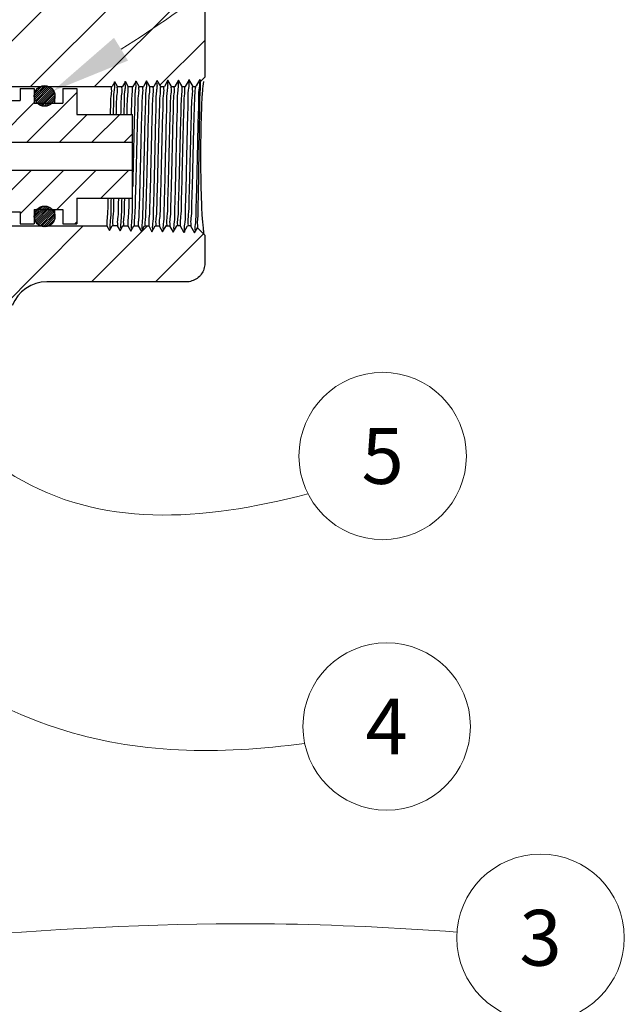
# Model space of a CAD drawing. Units: inches. Extents: x 5.8 to 40.2, y 13.7 to 31.6.
# Drawn here: x 19.6 to 23.7, y 17.6 to 24.2 of the extents above; entities that cross this region are included whole.
import ezdxf
from ezdxf.enums import TextEntityAlignment as Align

# ---------------------------------------------------------------- set-up
doc = ezdxf.new("R2010")
doc.units = ezdxf.units.IN
doc.header["$MEASUREMENT"] = 0
doc.linetypes.add('PHANTOM', pattern=[2.5, 1.25, -0.25, 0.25, -0.25, 0.25, -0.25])
doc.layers.get('0').update_dxf_attribs({"lineweight": 30})
for name, color, linetype, lineweight in [('Dim', 3, 'Continuous', 15), ('Hatch - Cast Iron', 54, 'PHANTOM', 15), ('Hatch - Rubber', 1, 'Continuous', 15), ('Hatch - Steel BeNi Inconel', 4, 'Continuous', 15)]:
    doc.layers.add(name, color=color, linetype=linetype, lineweight=lineweight)

msp = doc.modelspace()

# ---------------------------------------------------------------- linework, layer by layer
for p, q in [((20.8328, 24.9143), (20.8328, 23.812)), ((20.2278, 23.7814), (20.2094, 23.7495)), ((20.2462, 23.7495), (20.2278, 23.7814)), ((20.2992, 23.7833), (20.2797, 23.7495)), ((20.3187, 23.7495), (20.2992, 23.7833)), ((20.3707, 23.7852), (20.3501, 23.7495)), ((20.3913, 23.7495), (20.3707, 23.7852)), ((20.4421, 23.7871), (20.4204, 23.7495)), ((20.4638, 23.7495), (20.4421, 23.7871)), ((20.5135, 23.7889), (20.4908, 23.7495)), ((20.5363, 23.7495), (20.5135, 23.7889)), ((20.5849, 23.7908), (20.5611, 23.7495)), ((20.6088, 23.7495), (20.5849, 23.7908)), ((20.6564, 23.7927), (20.6315, 23.7495)), ((20.6813, 23.7495), (20.6564, 23.7927)), ((20.7278, 23.7945), (20.7018, 23.7495)), ((20.7538, 23.7495), (20.7278, 23.7945)), ((20.7992, 23.7964), (20.7747, 23.754)), ((20.8058, 23.785), (20.7992, 23.7964)), ((20.8058, 23.785), (20.8328, 23.812)), ((19.4743, 23.7495), (20.2094, 23.7495)), ((19.5933, 23.7358), (19.687, 23.7358)), ((19.5933, 23.7358), (19.5933, 23.6558)), ((19.687, 23.7358), (19.687, 23.6383)), ((19.879, 23.7358), (19.973, 23.7358)), ((19.879, 23.7358), (19.879, 23.6383)), ((19.973, 23.7358), (19.973, 23.562)), ((20.2089, 23.7491), (20.2094, 23.7495)), ((20.2462, 23.7495), (20.2797, 23.7495)), ((20.2792, 23.7491), (20.2797, 23.7495)), ((20.3187, 23.7495), (20.3501, 23.7495)), ((20.3496, 23.7491), (20.3501, 23.7495)), ((20.3913, 23.7495), (20.4204, 23.7495)), ((20.4199, 23.7491), (20.4204, 23.7495)), ((20.4638, 23.7495), (20.4908, 23.7495)), ((20.4903, 23.7491), (20.4908, 23.7495)), ((20.5363, 23.7495), (20.5611, 23.7495)), ((20.5606, 23.7491), (20.5611, 23.7495)), ((20.6088, 23.7495), (20.6315, 23.7495)), ((20.631, 23.7491), (20.6315, 23.7495)), ((20.6813, 23.7495), (20.7018, 23.7495)), ((20.7013, 23.7491), (20.7018, 23.7495)), ((20.7538, 23.7495), (20.7703, 23.7495)), ((20.7703, 23.7495), (20.7747, 23.754)), ((19.4683, 23.6558), (19.5933, 23.6558)), ((19.687, 23.6383), (19.879, 23.6383)), ((19.826, 23.6383), (19.826, 23.6858)), ((19.973, 23.562), (20.348, 23.562)), ((20.348, 22.9995), (20.348, 23.562)), ((17.1738, 23.3745), (20.348, 23.3745)), ((17.2441, 23.187), (20.348, 23.187)), ((19.973, 22.9995), (20.348, 22.9995)), ((19.973, 22.9995), (19.973, 22.8258)), ((19.4683, 22.9058), (19.5933, 22.9058)), ((19.5933, 22.9058), (19.5933, 22.8258)), ((19.687, 22.9233), (19.879, 22.9233)), ((19.687, 22.9233), (19.687, 22.8258)), ((19.826, 22.8758), (19.826, 22.9233)), ((19.879, 22.9233), (19.879, 22.8258)), ((19.4743, 22.812), (20.1742, 22.812)), ((19.5933, 22.8258), (19.687, 22.8258)), ((19.879, 22.8258), (19.973, 22.8258)), ((20.1742, 22.812), (20.1921, 22.781)), ((20.1921, 22.781), (20.21, 22.812)), ((20.2445, 22.812), (20.21, 22.812)), ((20.2445, 22.812), (20.2635, 22.7791)), ((20.2635, 22.7791), (20.2825, 22.812)), ((20.2825, 22.812), (20.3149, 22.812)), ((20.3149, 22.812), (20.3349, 22.7773)), ((20.3349, 22.7773), (20.355, 22.812)), ((20.355, 22.812), (20.3852, 22.812)), ((20.3852, 22.812), (20.4064, 22.7754)), ((20.4064, 22.7754), (20.4275, 22.812)), ((20.4275, 22.812), (20.4556, 22.812)), ((20.4556, 22.812), (20.4778, 22.7735)), ((20.4778, 22.7735), (20.5, 22.812)), ((20.5, 22.812), (20.5259, 22.812)), ((20.5259, 22.812), (20.5492, 22.7717)), ((20.5492, 22.7717), (20.5725, 22.812)), ((20.5725, 22.812), (20.5963, 22.812)), ((20.5963, 22.812), (20.6207, 22.7698)), ((20.6207, 22.7698), (20.645, 22.812)), ((20.6666, 22.812), (20.645, 22.812)), ((20.6666, 22.812), (20.6921, 22.7679)), ((20.6921, 22.7679), (20.7175, 22.812)), ((20.737, 22.812), (20.7175, 22.812)), ((20.737, 22.812), (20.7635, 22.766)), ((20.7635, 22.766), (20.7828, 22.7995)), ((20.7828, 22.7995), (20.8328, 22.7495)), ((20.8328, 22.7495), (20.8328, 22.561)), ((20.7076, 22.436), (19.7722, 22.436))]:
    msp.add_line(p, q)
for centre in [(19.7565, 23.6858), (19.7565, 22.8758)]:
    msp.add_circle(centre, 0.0695)
msp.add_arc((19.7722, 22.186), 0.25, 89.99984, 158.5895)
for points, start_tangent, end_tangent in [([(20.2271, 23.7814), (20.2248, 23.7643), (20.2259, 23.7509)], (-0.987113, -0.160025), (0.022342, -0.99975)), ([(20.2986, 23.7833), (20.2963, 23.7661), (20.2973, 23.7509)], (-0.987342, -0.158607), (0.007595, -0.999971)), ([(20.37, 23.7851), (20.3677, 23.7679), (20.3688, 23.7509)], (-0.987565, -0.157213), (-0.007386, -0.999973)), ([(20.4414, 23.787), (20.4391, 23.7701), (20.4401, 23.751)], (-0.987116, -0.160007), (-0.030574, -0.999533)), ([(20.5105, 23.7715), (20.5114, 23.7479)], (0.129193, -0.991619), (-0.065791, -0.997833)), ([(20.5843, 23.7907), (20.582, 23.7733), (20.5827, 23.7478)], (-0.9882, -0.153171), (-0.081247, -0.996694)), ([(20.6557, 23.7926), (20.6534, 23.7751), (20.654, 23.7481)], (-0.988401, -0.151868), (-0.092488, -0.995714)), ([(20.7272, 23.7945), (20.7248, 23.777), (20.7218, 23.7256)], (-0.988597, -0.150586), (-0.144159, -0.989555)), ([(20.7829, 22.7994), (20.7847, 22.8142), (20.7867, 22.8612), (20.7886, 22.9375), (20.7905, 23.038), (20.7924, 23.1558), (20.7943, 23.283), (20.7963, 23.4109), (20.7982, 23.5308), (20.8001, 23.6345), (20.802, 23.7148), (20.8039, 23.7662)], (0.725788, -0.687918), (-0.130447, 0.991455)), ([(20.7963, 23.7788), (20.797, 23.7526)], (0.13128, -0.991345), (-0.083172, -0.996535)), ([(20.8039, 23.7662), (20.8058, 23.785)], (-0.130447, 0.991455), (0.707107, 0.707107)), ([(20.8183, 22.8433), (20.8127, 22.9424), (20.8087, 23.067), (20.8066, 23.2077), (20.8066, 23.3539), (20.8087, 23.4946), (20.8127, 23.6192), (20.8184, 23.7182), (20.8251, 23.783)], (-0.104812, 0.994492), (0.058571, 0.998283)), ([(20.1994, 23.562), (20.2004, 23.6076), (20.2034, 23.684), (20.2064, 23.7331), (20.2089, 23.7495)], (0.033252, 0.999447), (0.994438, 0.105323)), ([(20.2259, 23.7482), (20.2218, 23.7142), (20.2189, 23.6346), (20.217, 23.562)], (-0.001204, -0.999999), (-0.036668, -0.999327)), ([(20.2259, 23.7509), (20.2259, 23.7482)], (0.022342, -0.99975), (-0.001204, -0.999999)), ([(20.2432, 23.7331), (20.2401, 23.684), (20.237, 23.6076), (20.2359, 23.562)], (0.116175, -0.993229), (-0.034121, -0.999418)), ([(20.2462, 23.7495), (20.2432, 23.7331)], (-1, 0), (0.116175, -0.993229)), ([(20.2697, 23.562), (20.2709, 23.6118), (20.2738, 23.6858), (20.2768, 23.7334)], (0.034916, 0.99939), (-0.118914, 0.992905)), ([(20.2768, 23.7334), (20.2792, 23.7495)], (-0.118914, 0.992905), (0.994148, 0.10803)), ([(20.2973, 23.7465), (20.2933, 23.7158), (20.2903, 23.6359), (20.2884, 23.562)], (-0.031762, -0.999495), (-0.036649, -0.999328)), ([(20.2973, 23.7509), (20.2973, 23.7481)], (0.007595, -0.999971), (-0.01741, -0.999848)), ([(20.2973, 23.7481), (20.2973, 23.7465)], (-0.01741, -0.999848), (-0.031762, -0.999495)), ([(20.3157, 23.7334), (20.3127, 23.6858), (20.3097, 23.6118), (20.3084, 23.562)], (0.11421, -0.993457), (-0.03576, -0.99936)), ([(20.3187, 23.7495), (20.3157, 23.7334)], (-1, 0), (0.11421, -0.993457)), ([(20.34, 23.5622), (20.3414, 23.6149), (20.3442, 23.6874), (20.3472, 23.7338)], (0.035952, 0.999354), (-0.117076, 0.993123)), ([(20.3472, 23.7338), (20.3496, 23.7495)], (-0.117076, 0.993123), (0.993842, 0.110807)), ([(20.3687, 23.7466), (20.3647, 23.7175), (20.3617, 23.6373), (20.3588, 23.5328), (20.3558, 23.4112), (20.3528, 23.2806)], (-0.046761, -0.998906), (-0.023655, -0.99972)), ([(20.3883, 23.7338), (20.3852, 23.6874), (20.3823, 23.6149), (20.3793, 23.5201), (20.3763, 23.4081), (20.3732, 23.2851), (20.3702, 23.1637), (20.3673, 23.0527), (20.3643, 22.9548), (20.3611, 22.8768), (20.358, 22.828)], (0.112323, -0.993672), (0.114746, -0.993395)), ([(20.3688, 23.7509), (20.3687, 23.748)], (-0.007386, -0.999973), (-0.033686, -0.999432)), ([(20.3687, 23.748), (20.3687, 23.7466)], (-0.033686, -0.999432), (-0.046761, -0.998906)), ([(20.3913, 23.7495), (20.3883, 23.7338)], (-1, 0), (0.112323, -0.993672)), ([(20.4001, 23.1687), (20.4031, 23.2903), (20.406, 23.4127), (20.4089, 23.5237), (20.4118, 23.6164), (20.4146, 23.688), (20.4175, 23.734)], (0.024592, 0.999698), (-0.116229, 0.993222)), ([(20.4175, 23.734), (20.4199, 23.7495)], (-0.116229, 0.993222), (0.993649, 0.112525)), ([(20.44, 23.7479), (20.4362, 23.7206), (20.4333, 23.6417), (20.4303, 23.5388), (20.4274, 23.4188), (20.4244, 23.2896), (20.4215, 23.1598)], (-0.058554, -0.998284), (-0.023146, -0.999732)), ([(20.4401, 23.751), (20.44, 23.7479)], (-0.030574, -0.999533), (-0.058554, -0.998284)), ([(20.4608, 23.734), (20.4578, 23.688), (20.4548, 23.6164), (20.4519, 23.5237), (20.4489, 23.4127), (20.4459, 23.2903), (20.4429, 23.1687)], (0.111442, -0.993771), (-0.025346, -0.999679)), ([(20.4585, 22.8279), (20.4615, 22.8765), (20.4645, 22.9543), (20.4675, 23.0522), (20.4703, 23.1635), (20.4733, 23.2845), (20.4762, 23.4074), (20.4792, 23.5196), (20.4821, 23.6147), (20.4849, 23.6875), (20.4878, 23.7338)], (-0.11911, 0.992881), (-0.117086, 0.993122)), ([(20.4638, 23.7495), (20.4608, 23.734)], (-1, 0), (0.111442, -0.993771)), ([(20.5114, 23.7479), (20.5076, 23.7207), (20.5046, 23.6399), (20.5016, 23.5347), (20.4986, 23.4122), (20.4957, 23.2808), (20.4927, 23.1494), (20.4897, 23.027), (20.4867, 22.9219), (20.4838, 22.8413), (20.4808, 22.7907)], (-0.065791, -0.997833), (0.126072, -0.992021)), ([(20.4878, 23.7338), (20.4903, 23.7495)], (-0.117086, 0.993122), (0.993849, 0.110747)), ([(20.5333, 23.7338), (20.5303, 23.6875), (20.5273, 23.6147), (20.5243, 23.5196), (20.5213, 23.4074), (20.5182, 23.2845), (20.5152, 23.1635), (20.5123, 23.0522), (20.5093, 22.9543), (20.5061, 22.8765), (20.503, 22.8279)], (0.112335, -0.99367), (0.114371, -0.993438)), ([(20.5288, 22.8277), (20.5318, 22.8753), (20.5348, 22.9522), (20.5378, 23.0501), (20.5407, 23.1623), (20.5436, 23.2824), (20.5465, 23.4048), (20.5494, 23.5174), (20.5524, 23.6137), (20.5553, 23.6877), (20.5582, 23.7338)], (-0.117948, 0.99302), (-0.116943, 0.993139)), ([(20.5363, 23.7495), (20.5333, 23.7338)], (-1, 0), (0.112335, -0.99367)), ([(20.5827, 23.7478), (20.579, 23.7223), (20.576, 23.6412), (20.573, 23.5356), (20.5701, 23.4127), (20.5671, 23.2808), (20.5641, 23.1489), (20.5611, 23.026), (20.5582, 22.9206), (20.5552, 22.8397), (20.5522, 22.7889)], (-0.081247, -0.996694), (0.126602, -0.991954)), ([(20.5582, 23.7338), (20.5606, 23.7495)], (-0.116943, 0.993139), (0.993827, 0.110936)), ([(20.6058, 23.7338), (20.6028, 23.6877), (20.5998, 23.6137), (20.5968, 23.5174), (20.5937, 23.4048), (20.5907, 23.2824), (20.5877, 23.1623), (20.5847, 23.0501), (20.5817, 22.9522), (20.5786, 22.8753), (20.5755, 22.8277)], (0.112189, -0.993687), (0.113186, -0.993574)), ([(20.5992, 22.8277), (20.6021, 22.8743), (20.6051, 22.9501), (20.608, 23.0476), (20.611, 23.1603), (20.6139, 23.281), (20.6168, 23.4022), (20.6197, 23.515), (20.6227, 23.6122), (20.6256, 23.6875), (20.6285, 23.7338)], (-0.117242, 0.993103), (-0.11704, 0.993127)), ([(20.6088, 23.7495), (20.6058, 23.7338)], (-1, 0), (0.112189, -0.993687)), ([(20.6504, 23.7239), (20.6474, 23.6426), (20.6445, 23.5366), (20.6415, 23.4131), (20.6385, 23.2808), (20.6355, 23.1484), (20.6326, 23.0251), (20.6296, 22.9193), (20.6266, 22.8381), (20.6236, 22.7871)], (-0.144167, -0.989553), (0.127129, -0.991886)), ([(20.6285, 23.7338), (20.631, 23.7495)], (-0.11704, 0.993127), (0.99381, 0.111097)), ([(20.6783, 23.7338), (20.6753, 23.6875), (20.6722, 23.6122), (20.6692, 23.515), (20.6662, 23.4022), (20.6632, 23.281), (20.6602, 23.1603), (20.6572, 23.0476), (20.6541, 22.9501), (20.6511, 22.8743), (20.648, 22.8277)], (0.11228, -0.993677), (0.11248, -0.993654)), ([(20.6539, 23.7468), (20.6504, 23.7239)], (-0.103254, -0.994655), (-0.144167, -0.989553)), ([(20.654, 23.7481), (20.6539, 23.7468)], (-0.092487, -0.995714), (-0.103255, -0.994655)), ([(20.6695, 22.8277), (20.6725, 22.875), (20.6755, 22.9516), (20.6784, 23.0495), (20.6813, 23.1618), (20.6842, 23.282), (20.6872, 23.4041), (20.6901, 23.5168), (20.6931, 23.6134), (20.696, 23.6877), (20.6989, 23.7338)], (-0.11772, 0.993047), (-0.116932, 0.99314)), ([(20.6813, 23.7495), (20.6783, 23.7338)], (-1, 0), (0.11228, -0.993677)), ([(20.6989, 23.7338), (20.7013, 23.7495)], (-0.116932, 0.99314), (0.993821, 0.110997)), ([(20.7218, 23.7256), (20.7189, 23.6439), (20.7159, 23.5375), (20.7129, 23.4136), (20.7099, 23.2808), (20.707, 23.1479), (20.704, 23.0242), (20.701, 22.918), (20.698, 22.8365)], (-0.144159, -0.989555), (-0.144989, -0.989433)), ([(20.7208, 22.831), (20.7241, 22.8864), (20.7274, 22.9738), (20.7307, 23.086), (20.734, 23.214), (20.7373, 23.3475), (20.7406, 23.4755), (20.7439, 23.5878), (20.7472, 23.6751), (20.7505, 23.7305)], (-0.126217, 0.992003), (-0.126212, 0.992003)), ([(20.74, 22.8287), (20.743, 22.8782), (20.7461, 22.9582), (20.7491, 23.0608), (20.7521, 23.1788), (20.7551, 23.3043), (20.7581, 23.4279), (20.7612, 23.5411), (20.7642, 23.6361), (20.7673, 23.7056), (20.7703, 23.7429)], (-0.121872, 0.992546), (0.141437, 0.989947)), ([(20.7505, 23.7305), (20.7538, 23.7495)], (-0.126212, 0.992003), (1, 0)), ([(20.7933, 23.7272), (20.7903, 23.6452), (20.7873, 23.5384), (20.7843, 23.4141), (20.7814, 23.2808), (20.7784, 23.1474), (20.7754, 23.0232), (20.7724, 22.9166), (20.7695, 22.8349), (20.7665, 22.7835)], (-0.14415, -0.989556), (0.12817, -0.991752)), ([(20.7706, 23.7443), (20.7703, 23.7429)], (-0.260944, -0.965354), (-0.245764, -0.96933)), ([(20.797, 23.7526), (20.7933, 23.7272)], (-0.083172, -0.996535), (-0.14415, -0.989556)), ([(20.3528, 23.2806), (20.3506, 23.1869)], (-0.023655, -0.99972), (-0.02235, -0.99975)), ([(20.3506, 23.1869), (20.3498, 23.1503), (20.3482, 23.0768)], (-0.02235, -0.99975), (-0.024537, -0.999699)), ([(20.3852, 22.812), (20.3877, 22.8231), (20.3902, 22.857), (20.3927, 22.913), (20.3952, 22.987), (20.3977, 23.0731), (20.4001, 23.1687)], (1, 0), (0.024592, 0.999698)), ([(20.4429, 23.1687), (20.4403, 23.0731), (20.4378, 22.987), (20.4352, 22.913), (20.4326, 22.857), (20.43, 22.8231), (20.4304, 22.8171)], (-0.025346, -0.999679), (-0.005997, -0.999982)), ([(20.4215, 23.1598), (20.4185, 23.0351), (20.4154, 22.9276), (20.4124, 22.845), (20.4094, 22.7931)], (-0.023146, -0.999732), (0.127699, -0.991813)), ([(20.1771, 22.8278), (20.18, 22.8743), (20.1829, 22.9482), (20.1842, 22.9995)], (-0.117507, 0.993072), (0.035293, 0.999377)), ([(20.2029, 22.9995), (20.201, 22.9272), (20.198, 22.8478), (20.1951, 22.798)], (-0.036681, -0.999327), (0.123911, -0.992293)), ([(20.2203, 22.9995), (20.219, 22.9482), (20.216, 22.8743), (20.213, 22.8278)], (-0.03613, -0.999347), (0.11277, -0.993621)), ([(20.2474, 22.8277), (20.2504, 22.8738), (20.2533, 22.9471), (20.2546, 22.9995)], (-0.116816, 0.993154), (0.035774, 0.99936)), ([(20.2743, 22.9995), (20.2724, 22.9259), (20.2695, 22.8462), (20.2665, 22.7962)], (-0.036665, -0.999328), (0.124458, -0.992225)), ([(20.2928, 22.9995), (20.2915, 22.9471), (20.2885, 22.8738), (20.2855, 22.8277)], (-0.036604, -0.99933), (0.112058, -0.993702)), ([(20.3178, 22.828), (20.3208, 22.8768), (20.3239, 22.9548), (20.3249, 23.0002)], (-0.119474, 0.992837), (0.032938, 0.999457)), ([(20.3458, 22.9996), (20.3439, 22.9246), (20.3409, 22.8446), (20.3379, 22.7943)], (-0.03664, -0.999329), (0.125, -0.992157)), ([(20.698, 22.8365), (20.6951, 22.7853), (20.6927, 22.7679)], (-0.144989, -0.989433), (-0.995208, -0.097776)), ([(20.823, 22.8036), (20.8183, 22.8433)], (-0.108099, 0.99414), (-0.104812, 0.994492)), ([(20.1742, 22.812), (20.1771, 22.8278)], (1, 0), (-0.117507, 0.993072)), ([(20.213, 22.8278), (20.2105, 22.812)], (0.11277, -0.993621), (-0.993022, -0.117929)), ([(20.2445, 22.812), (20.2474, 22.8277)], (1, 0), (-0.116816, 0.993154)), ([(20.2855, 22.8277), (20.283, 22.812)], (0.112058, -0.993702), (-0.992872, -0.119182)), ([(20.3149, 22.812), (20.3178, 22.828)], (1, 0), (-0.119474, 0.992837)), ([(20.358, 22.828), (20.3555, 22.812)], (0.114746, -0.993395), (-0.993194, -0.116471)), ([(20.4556, 22.812), (20.4585, 22.8279)], (1, 0), (-0.11911, 0.992881)), ([(20.503, 22.8279), (20.5006, 22.812)], (0.114371, -0.993438), (-0.99312, -0.117104)), ([(20.5259, 22.812), (20.5288, 22.8277)], (1, 0), (-0.117948, 0.99302)), ([(20.5755, 22.8277), (20.5731, 22.812)], (0.113186, -0.993574), (-0.992927, -0.118725)), ([(20.5963, 22.812), (20.5992, 22.8277)], (1, 0), (-0.117242, 0.993103)), ([(20.648, 22.8277), (20.6456, 22.812)], (0.11248, -0.993654), (-0.992881, -0.119115)), ([(20.6666, 22.812), (20.6695, 22.8277)], (1, 0), (-0.11772, 0.993047)), ([(20.7181, 22.812), (20.7208, 22.831)], (0.99539, 0.095909), (-0.126217, 0.992003)), ([(20.737, 22.812), (20.74, 22.8287)], (1, 0), (-0.121872, 0.992546)), ([(20.8328, 22.7495), (20.8252, 22.7773), (20.823, 22.8036)], (-0.707107, 0.707107), (-0.108099, 0.99414)), ([(20.8328, 22.561), (20.8267, 22.5225), (20.8089, 22.4877), (20.7812, 22.4599), (20.7463, 22.4421), (20.7076, 22.436)], (-0.000022, -1), (-1, 0.000009))]:
    msp.add_spline(points, degree=3, dxfattribs=dict(start_tangent=start_tangent, end_tangent=end_tangent))
at = {"layer": 'Dim', "color": 7}
for centre in [(22.0272, 21.2657), (22.054, 19.448), (23.0876, 18.0275)]:
    msp.add_circle(centre, 0.5625, dxfattribs=at)
for points, knots in [([(20.2698, 23.9999), (20.7292, 24.2822), (21.316, 24.7947), (21.9834, 24.9489), (22.1581, 24.9702)], [0, 0, 0, 0, 1.617331, 2.172112, 2.172112, 2.172112, 2.172112]), ([(18.082, 22.5854), (18.5734, 22.0999), (19.4982, 20.7548), (20.8013, 20.8202), (21.5252, 21.0119)], [0, 0, 0, 0, 2.072604, 4.285625, 4.285625, 4.285625, 4.285625]), ([(17.9215, 20.4848), (18.5621, 20.1351), (19.6743, 19.2685), (20.9297, 19.2566), (21.5031, 19.3343)], [0, 0, 0, 0, 2.189559, 3.937645, 3.937645, 3.937645, 3.937645]), ([(17.1177, 17.8836), (18.5124, 17.9627), (20.3161, 18.1895), (22.1182, 18.0945), (22.5264, 18.0662)], [0, 0, 0, 0, 4.190687, 5.417951, 5.417951, 5.417951, 5.417951])]:
    msp.add_open_spline(points, degree=3, knots=knots, dxfattribs=at)
msp.add_solid([(20.317, 23.9233), (19.8098, 23.7172), (20.2227, 24.0766)], dxfattribs=at)
at = {"layer": 'Hatch - Cast Iron'}
for p, q in [((19.1896, 23.7078), (21.1675, 25.6858)), ((19.6619, 23.7495), (20.8335, 24.9211)), ((20.0925, 23.7495), (20.8328, 24.4898)), ((20.5314, 23.7579), (20.8328, 24.0592)), ((19.1633, 21.9591), (20.0162, 22.812)), ((20.0708, 22.436), (20.4468, 22.812)), ((20.5014, 22.436), (20.8238, 22.7585))]:
    msp.add_line(p, q, dxfattribs=at)
at = {"layer": 'Hatch - Rubber'}
for p, q in [((19.6871, 23.6868), (19.7552, 23.7549)), ((19.6882, 23.6743), (19.7679, 23.754)), ((19.6893, 23.7027), (19.7395, 23.7528)), ((19.6911, 23.6636), (19.7789, 23.7514)), ((19.6951, 23.654), (19.7884, 23.7472)), ((19.7001, 23.6453), (19.7967, 23.742)), ((19.7058, 23.7328), (19.7117, 23.7386)), ((19.7064, 23.6381), (19.8043, 23.736)), ((19.7135, 23.6316), (19.8108, 23.7288)), ((19.7214, 23.6258), (19.8162, 23.7206)), ((19.7307, 23.6216), (19.8208, 23.7116)), ((19.7411, 23.6184), (19.8241, 23.7014)), ((19.753, 23.6166), (19.8257, 23.6893)), ((19.7674, 23.6174), (19.8249, 23.6749)), ((19.7875, 23.6239), (19.8186, 23.655)), ((19.6875, 22.8708), (19.7617, 22.9449)), ((19.688, 22.8848), (19.7477, 22.9446)), ((19.6893, 22.8589), (19.7733, 22.9429)), ((19.6927, 22.8486), (19.7834, 22.9394)), ((19.6928, 22.9032), (19.7285, 22.939)), ((19.6975, 22.8398), (19.7926, 22.935)), ((19.7031, 22.8318), (19.8005, 22.9293)), ((19.7095, 22.8247), (19.8074, 22.9226)), ((19.7173, 22.8188), (19.8136, 22.9151)), ((19.7258, 22.8138), (19.8186, 22.9065)), ((19.7353, 22.8096), (19.8224, 22.8967)), ((19.7465, 22.8072), (19.825, 22.8857)), ((19.7595, 22.8066), (19.8257, 22.8728)), ((19.7756, 22.8092), (19.8229, 22.8564))]:
    msp.add_line(p, q, dxfattribs=at)
at = {"layer": 'Hatch - Steel BeNi Inconel'}
for p, q in [((19.6379, 23.3745), (19.973, 23.7096)), ((19.4201, 23.3745), (19.687, 23.6414)), ((19.8556, 23.3745), (20.0431, 23.562)), ((20.0734, 23.3745), (20.2609, 23.562)), ((20.2911, 23.3745), (20.348, 23.4314)), ((19.3352, 22.8541), (19.6681, 23.187)), ((19.5933, 22.8944), (19.8859, 23.187)), ((19.8398, 22.9233), (20.1036, 23.187)), ((20.1338, 22.9995), (20.3213, 23.187)), ((19.9601, 22.8258), (19.973, 22.8387))]:
    msp.add_line(p, q, dxfattribs=at)

# ---------------------------------------------------------------- texts
at = {"layer": 'Dim', "color": 7}
for tag, p in [('5', (22.0272, 21.2657)), ('4', (22.054, 19.448)), ('3', (23.0876, 18.0275))]:
    msp.add_attdef(tag, text='', height=0.375, dxfattribs=at).set_placement(p, align=Align.MIDDLE_CENTER)

doc.saveas('drawing.dxf')
